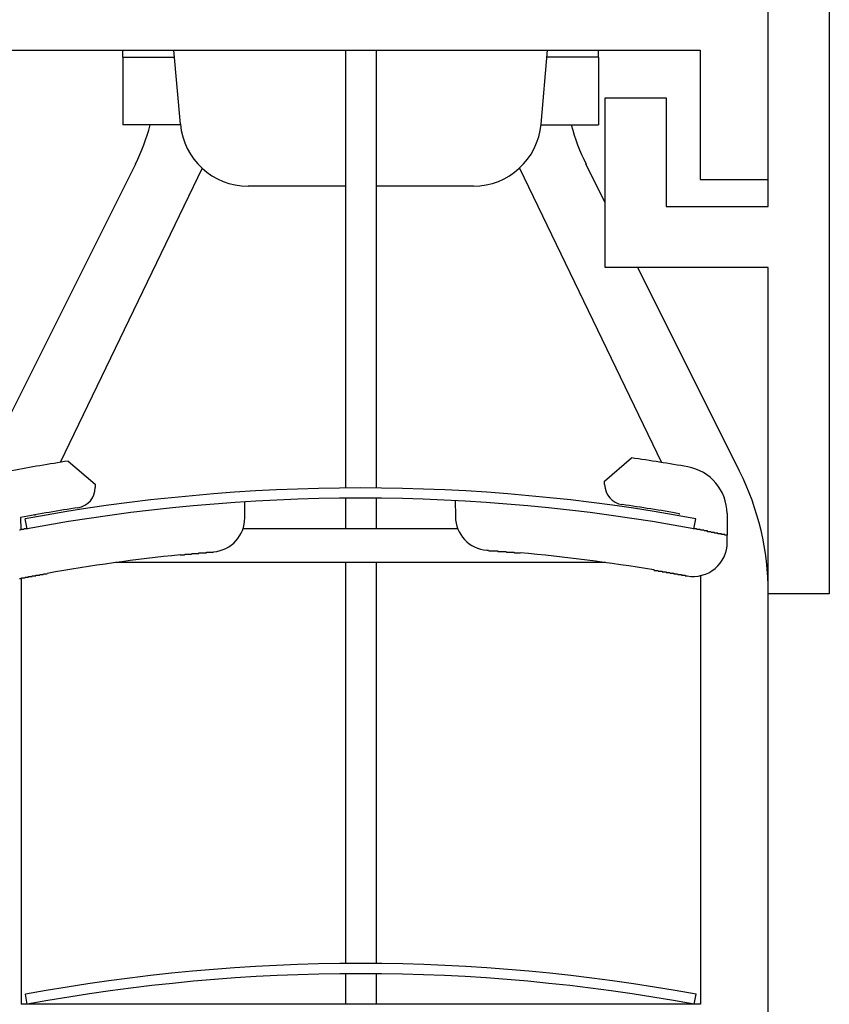
# Model space of a CAD drawing. Extents: x 0 to 990, y 0 to 1604.
# Drawn here: x 118 to 130, y 1043 to 1057 of the extents above; entities that cross this region are included whole.
import ezdxf

# ---------------------------------------------------------------- set-up
doc = ezdxf.new("R2010")
doc.units = 0
doc.layers.get('0').update_dxf_attribs({"linetype": 'CONTINUOUS'})
doc.layers.add('YKK_11', color=7, linetype='CONTINUOUS')
doc.layers.add('YKK_13', color=4, linetype='CONTINUOUS')

msp = doc.modelspace()

# ---------------------------------------------------------------- linework, layer by layer
for points in [[(118.477, 1049.502, 0), (118.472, 1049.502, 0), (118.468, 1049.502, 0), (118.464, 1049.502, 0), (118.46, 1049.502, 0), (118.456, 1049.502, 0), (118.451, 1049.502, 0), (118.447, 1049.502, 0), (118.443, 1049.502, 0), (118.439, 1049.502, 0), (118.435, 1049.502, 0), (118.43, 1049.502, 0), (118.426, 1049.502, 0), (118.422, 1049.492, 0), (118.418, 1049.492, 0), (118.414, 1049.492, 0), (118.41, 1049.492, 0), (118.405, 1049.492, 0), (118.401, 1049.492, 0), (118.397, 1049.492, 0), (118.393, 1049.492, 0), (118.389, 1049.492, 0), (118.385, 1049.492, 0), (118.38, 1049.492, 0), (118.376, 1049.492, 0), (118.372, 1049.482, 0), (118.368, 1049.482, 0), (118.364, 1049.482, 0), (118.36, 1049.482, 0), (118.356, 1049.482, 0)], [(128.774, 1049.412, 0), (128.774, 1049.412, 0), (128.774, 1049.412, 0), (128.774, 1049.412, 0), (128.774, 1049.412, 0), (128.774, 1049.412, 0), (128.774, 1049.412, 0), (128.774, 1049.412, 0), (128.774, 1049.412, 0), (128.774, 1049.412, 0), (128.774, 1049.412, 0), (128.773, 1049.412, 0), (128.773, 1049.412, 0), (128.773, 1049.412, 0), (128.773, 1049.412, 0), (128.773, 1049.412, 0), (128.772, 1049.412, 0), (128.772, 1049.412, 0), (128.772, 1049.412, 0), (128.771, 1049.412, 0), (128.771, 1049.412, 0), (128.771, 1049.412, 0), (128.77, 1049.412, 0), (128.77, 1049.412, 0), (128.77, 1049.412, 0), (128.769, 1049.412, 0), (128.769, 1049.412, 0), (128.768, 1049.412, 0), (128.768, 1049.412, 0), (128.767, 1049.412, 0), (128.767, 1049.412, 0), (128.766, 1049.412, 0), (128.766, 1049.412, 0), (128.765, 1049.412, 0), (128.765, 1049.412, 0), (128.764, 1049.412, 0), (128.764, 1049.412, 0), (128.763, 1049.412, 0), (128.762, 1049.412, 0), (128.762, 1049.412, 0), (128.761, 1049.412, 0), (128.76, 1049.412, 0), (128.76, 1049.412, 0), (128.759, 1049.412, 0), (128.758, 1049.412, 0), (128.757, 1049.412, 0), (128.757, 1049.412, 0), (128.756, 1049.412, 0), (128.755, 1049.412, 0), (128.754, 1049.412, 0), (128.753, 1049.412, 0), (128.753, 1049.412, 0), (128.752, 1049.412, 0), (128.751, 1049.412, 0), (128.75, 1049.412, 0), (128.749, 1049.412, 0), (128.748, 1049.412, 0), (128.747, 1049.412, 0), (128.746, 1049.412, 0), (128.745, 1049.412, 0), (128.744, 1049.412, 0), (128.743, 1049.412, 0), (128.742, 1049.412, 0), (128.741, 1049.412, 0), (128.74, 1049.412, 0), (128.739, 1049.412, 0), (128.738, 1049.422, 0), (128.737, 1049.422, 0), (128.736, 1049.422, 0), (128.735, 1049.422, 0), (128.733, 1049.422, 0), (128.732, 1049.422, 0), (128.731, 1049.422, 0), (128.73, 1049.422, 0), (128.729, 1049.422, 0), (128.727, 1049.422, 0), (128.726, 1049.422, 0), (128.725, 1049.422, 0), (128.723, 1049.422, 0), (128.722, 1049.422, 0), (128.721, 1049.422, 0), (128.719, 1049.422, 0), (128.718, 1049.422, 0), (128.717, 1049.422, 0), (128.715, 1049.422, 0), (128.714, 1049.422, 0), (128.712, 1049.422, 0), (128.711, 1049.422, 0), (128.709, 1049.422, 0), (128.708, 1049.422, 0), (128.706, 1049.422, 0), (128.705, 1049.422, 0), (128.703, 1049.422, 0), (128.702, 1049.422, 0), (128.7, 1049.422, 0), (128.699, 1049.422, 0), (128.697, 1049.422, 0), (128.695, 1049.422, 0), (128.694, 1049.422, 0), (128.692, 1049.422, 0), (128.69, 1049.422, 0), (128.689, 1049.432, 0), (128.687, 1049.432, 0), (128.685, 1049.432, 0), (128.684, 1049.432, 0), (128.682, 1049.432, 0), (128.68, 1049.432, 0), (128.678, 1049.432, 0), (128.676, 1049.432, 0), (128.675, 1049.432, 0), (128.673, 1049.432, 0), (128.671, 1049.432, 0), (128.669, 1049.432, 0), (128.667, 1049.432, 0), (128.665, 1049.432, 0), (128.663, 1049.432, 0), (128.661, 1049.432, 0), (128.66, 1049.432, 0), (128.658, 1049.432, 0), (128.656, 1049.432, 0), (128.654, 1049.432, 0), (128.652, 1049.432, 0), (128.65, 1049.432, 0), (128.648, 1049.432, 0), (128.645, 1049.432, 0), (128.643, 1049.432, 0), (128.641, 1049.432, 0), (128.639, 1049.432, 0), (128.637, 1049.442, 0), (128.635, 1049.442, 0), (128.633, 1049.442, 0), (128.631, 1049.442, 0), (128.629, 1049.442, 0), (128.626, 1049.442, 0), (128.624, 1049.442, 0), (128.622, 1049.442, 0), (128.62, 1049.442, 0), (128.618, 1049.442, 0), (128.615, 1049.442, 0), (128.613, 1049.442, 0), (128.611, 1049.442, 0), (128.609, 1049.442, 0), (128.606, 1049.442, 0), (128.604, 1049.442, 0), (128.602, 1049.442, 0), (128.599, 1049.442, 0), (128.597, 1049.442, 0), (128.595, 1049.442, 0), (128.592, 1049.442, 0), (128.59, 1049.442, 0), (128.588, 1049.452, 0), (128.585, 1049.452, 0), (128.583, 1049.452, 0), (128.58, 1049.452, 0), (128.578, 1049.452, 0), (128.576, 1049.452, 0), (128.573, 1049.452, 0), (128.571, 1049.452, 0), (128.568, 1049.452, 0), (128.566, 1049.452, 0), (128.563, 1049.452, 0), (128.561, 1049.452, 0), (128.558, 1049.452, 0), (128.556, 1049.452, 0), (128.553, 1049.452, 0), (128.551, 1049.452, 0), (128.548, 1049.452, 0), (128.546, 1049.452, 0), (128.543, 1049.452, 0), (128.54, 1049.452, 0), (128.538, 1049.452, 0), (128.535, 1049.462, 0), (128.533, 1049.462, 0), (128.53, 1049.462, 0), (128.527, 1049.462, 0), (128.525, 1049.462, 0), (128.522, 1049.462, 0), (128.519, 1049.462, 0), (128.517, 1049.462, 0), (128.514, 1049.462, 0), (128.511, 1049.462, 0), (128.509, 1049.462, 0), (128.506, 1049.462, 0), (128.503, 1049.462, 0), (128.501, 1049.462, 0), (128.498, 1049.462, 0), (128.495, 1049.462, 0), (128.492, 1049.462, 0), (128.49, 1049.462, 0), (128.487, 1049.462, 0), (128.484, 1049.472, 0), (128.481, 1049.472, 0), (128.479, 1049.472, 0), (128.476, 1049.472, 0), (128.473, 1049.472, 0), (128.47, 1049.472, 0), (128.467, 1049.472, 0), (128.464, 1049.472, 0), (128.462, 1049.472, 0), (128.459, 1049.472, 0), (128.456, 1049.472, 0), (128.453, 1049.472, 0), (128.45, 1049.472, 0), (128.447, 1049.472, 0), (128.444, 1049.472, 0), (128.441, 1049.472, 0), (128.438, 1049.472, 0), (128.435, 1049.472, 0), (128.432, 1049.482, 0), (128.429, 1049.482, 0), (128.426, 1049.482, 0), (128.423, 1049.482, 0), (128.42, 1049.482, 0), (128.417, 1049.482, 0), (128.414, 1049.482, 0), (128.411, 1049.482, 0), (128.407, 1049.482, 0), (128.404, 1049.482, 0), (128.401, 1049.482, 0), (128.398, 1049.482, 0), (128.395, 1049.482, 0), (128.392, 1049.482, 0), (128.388, 1049.482, 0), (128.385, 1049.482, 0), (128.382, 1049.482, 0), (128.379, 1049.492, 0), (128.376, 1049.492, 0), (128.372, 1049.492, 0), (128.369, 1049.492, 0), (128.366, 1049.492, 0), (128.362, 1049.492, 0), (128.359, 1049.492, 0), (128.356, 1049.492, 0), (128.352, 1049.492, 0), (128.349, 1049.492, 0), (128.346, 1049.492, 0), (128.342, 1049.492, 0), (128.339, 1049.492, 0), (128.336, 1049.492, 0), (128.332, 1049.492, 0), (128.329, 1049.492, 0), (128.325, 1049.502, 0), (128.322, 1049.502, 0), (128.319, 1049.502, 0), (128.315, 1049.502, 0), (128.312, 1049.502, 0), (128.308, 1049.502, 0), (128.305, 1049.502, 0), (128.301, 1049.502, 0), (128.298, 1049.502, 0), (128.294, 1049.502, 0), (128.291, 1049.502, 0), (128.287, 1049.502, 0), (128.284, 1049.502, 0), (128.28, 1049.502, 0), (128.276, 1049.502, 0)], [(120.723, 1049.122, 0), (120.725, 1049.122, 0), (120.727, 1049.122, 0), (120.729, 1049.122, 0), (120.731, 1049.122, 0), (120.733, 1049.122, 0), (120.735, 1049.122, 0), (120.737, 1049.122, 0), (120.739, 1049.122, 0), (120.741, 1049.122, 0), (120.743, 1049.122, 0), (120.745, 1049.122, 0), (120.747, 1049.122, 0), (120.749, 1049.122, 0), (120.751, 1049.122, 0), (120.753, 1049.122, 0), (120.755, 1049.122, 0), (120.758, 1049.122, 0), (120.76, 1049.122, 0), (120.762, 1049.122, 0), (120.764, 1049.122, 0), (120.766, 1049.122, 0), (120.768, 1049.122, 0), (120.77, 1049.122, 0), (120.772, 1049.122, 0), (120.774, 1049.122, 0), (120.776, 1049.122, 0), (120.778, 1049.122, 0), (120.78, 1049.122, 0), (120.782, 1049.122, 0), (120.784, 1049.122, 0), (120.786, 1049.122, 0), (120.788, 1049.132, 0), (120.789, 1049.132, 0), (120.791, 1049.132, 0), (120.793, 1049.132, 0), (120.795, 1049.132, 0), (120.797, 1049.132, 0), (120.799, 1049.132, 0), (120.801, 1049.132, 0), (120.803, 1049.132, 0), (120.805, 1049.132, 0), (120.807, 1049.132, 0), (120.809, 1049.132, 0), (120.811, 1049.132, 0), (120.813, 1049.132, 0), (120.815, 1049.132, 0), (120.817, 1049.132, 0), (120.819, 1049.132, 0), (120.821, 1049.132, 0), (120.823, 1049.132, 0), (120.825, 1049.132, 0), (120.827, 1049.132, 0), (120.829, 1049.132, 0), (120.831, 1049.132, 0), (120.833, 1049.132, 0), (120.835, 1049.132, 0), (120.837, 1049.132, 0), (120.839, 1049.132, 0), (120.841, 1049.132, 0), (120.843, 1049.132, 0), (120.845, 1049.132, 0), (120.847, 1049.132, 0), (120.849, 1049.132, 0), (120.851, 1049.132, 0), (120.853, 1049.132, 0), (120.855, 1049.132, 0), (120.856, 1049.132, 0), (120.858, 1049.132, 0), (120.86, 1049.132, 0), (120.862, 1049.132, 0), (120.864, 1049.132, 0), (120.866, 1049.132, 0), (120.868, 1049.132, 0), (120.87, 1049.132, 0), (120.872, 1049.132, 0), (120.874, 1049.132, 0), (120.876, 1049.132, 0), (120.878, 1049.132, 0), (120.879, 1049.132, 0), (120.881, 1049.132, 0), (120.883, 1049.132, 0), (120.885, 1049.132, 0), (120.887, 1049.132, 0), (120.889, 1049.132, 0), (120.891, 1049.142, 0), (120.893, 1049.142, 0), (120.895, 1049.142, 0), (120.896, 1049.142, 0), (120.898, 1049.142, 0), (120.9, 1049.142, 0), (120.902, 1049.142, 0), (120.904, 1049.142, 0), (120.906, 1049.142, 0), (120.908, 1049.142, 0), (120.91, 1049.142, 0), (120.911, 1049.142, 0), (120.913, 1049.142, 0), (120.915, 1049.142, 0), (120.917, 1049.142, 0), (120.919, 1049.142, 0), (120.921, 1049.142, 0), (120.922, 1049.142, 0), (120.924, 1049.142, 0), (120.926, 1049.142, 0), (120.928, 1049.142, 0), (120.93, 1049.142, 0), (120.932, 1049.142, 0), (120.933, 1049.142, 0), (120.935, 1049.142, 0), (120.937, 1049.142, 0), (120.939, 1049.142, 0), (120.941, 1049.142, 0), (120.942, 1049.142, 0), (120.944, 1049.142, 0), (120.946, 1049.142, 0), (120.948, 1049.142, 0), (120.95, 1049.142, 0), (120.951, 1049.142, 0), (120.953, 1049.142, 0), (120.955, 1049.142, 0), (120.957, 1049.142, 0), (120.959, 1049.142, 0), (120.96, 1049.142, 0), (120.962, 1049.142, 0), (120.964, 1049.142, 0), (120.966, 1049.142, 0), (120.967, 1049.142, 0), (120.969, 1049.142, 0), (120.971, 1049.142, 0), (120.973, 1049.142, 0), (120.974, 1049.142, 0), (120.976, 1049.142, 0), (120.978, 1049.142, 0), (120.979, 1049.142, 0), (120.981, 1049.142, 0), (120.983, 1049.142, 0), (120.985, 1049.142, 0), (120.986, 1049.142, 0), (120.988, 1049.142, 0), (120.99, 1049.142, 0), (120.991, 1049.142, 0), (120.993, 1049.142, 0), (120.995, 1049.142, 0), (120.996, 1049.142, 0), (120.998, 1049.152, 0), (121, 1049.152, 0), (121.001, 1049.152, 0), (121.003, 1049.152, 0), (121.005, 1049.152, 0), (121.006, 1049.152, 0), (121.008, 1049.152, 0), (121.01, 1049.152, 0), (121.011, 1049.152, 0), (121.013, 1049.152, 0), (121.014, 1049.152, 0), (121.016, 1049.152, 0), (121.018, 1049.152, 0), (121.019, 1049.152, 0), (121.021, 1049.152, 0), (121.023, 1049.152, 0), (121.024, 1049.152, 0), (121.026, 1049.152, 0), (121.027, 1049.152, 0), (121.029, 1049.152, 0), (121.03, 1049.152, 0), (121.032, 1049.152, 0), (121.034, 1049.152, 0), (121.035, 1049.152, 0), (121.037, 1049.152, 0), (121.038, 1049.152, 0), (121.04, 1049.152, 0), (121.041, 1049.152, 0), (121.043, 1049.152, 0), (121.044, 1049.152, 0), (121.046, 1049.152, 0), (121.047, 1049.152, 0), (121.049, 1049.152, 0), (121.05, 1049.152, 0), (121.052, 1049.152, 0), (121.053, 1049.152, 0), (121.055, 1049.152, 0), (121.056, 1049.152, 0), (121.058, 1049.152, 0), (121.059, 1049.152, 0), (121.061, 1049.152, 0), (121.062, 1049.152, 0), (121.064, 1049.152, 0), (121.065, 1049.152, 0), (121.067, 1049.152, 0), (121.068, 1049.152, 0), (121.069, 1049.152, 0), (121.071, 1049.152, 0), (121.072, 1049.152, 0), (121.074, 1049.152, 0), (121.075, 1049.152, 0), (121.076, 1049.152, 0), (121.078, 1049.152, 0), (121.079, 1049.152, 0), (121.081, 1049.152, 0), (121.082, 1049.152, 0), (121.083, 1049.152, 0), (121.085, 1049.152, 0), (121.086, 1049.152, 0), (121.087, 1049.152, 0), (121.089, 1049.152, 0), (121.09, 1049.152, 0), (121.092, 1049.152, 0), (121.093, 1049.152, 0), (121.094, 1049.152, 0), (121.095, 1049.152, 0), (121.097, 1049.152, 0), (121.098, 1049.152, 0), (121.099, 1049.152, 0), (121.101, 1049.152, 0), (121.102, 1049.152, 0), (121.103, 1049.152, 0), (121.105, 1049.152, 0), (121.106, 1049.152, 0), (121.107, 1049.152, 0), (121.108, 1049.152, 0), (121.11, 1049.152, 0), (121.111, 1049.162, 0), (121.112, 1049.162, 0), (121.113, 1049.162, 0), (121.114, 1049.162, 0), (121.116, 1049.162, 0), (121.117, 1049.162, 0), (121.118, 1049.162, 0), (121.119, 1049.162, 0), (121.12, 1049.162, 0), (121.122, 1049.162, 0), (121.123, 1049.162, 0), (121.124, 1049.162, 0), (121.125, 1049.162, 0), (121.126, 1049.162, 0), (121.127, 1049.162, 0), (121.129, 1049.162, 0), (121.13, 1049.162, 0), (121.131, 1049.162, 0), (121.132, 1049.162, 0), (121.133, 1049.162, 0), (121.134, 1049.162, 0), (121.135, 1049.162, 0), (121.136, 1049.162, 0), (121.137, 1049.162, 0), (121.139, 1049.162, 0), (121.14, 1049.162, 0), (121.141, 1049.162, 0), (121.142, 1049.162, 0), (121.143, 1049.162, 0), (121.144, 1049.162, 0), (121.145, 1049.162, 0), (121.146, 1049.162, 0), (121.147, 1049.162, 0), (121.148, 1049.162, 0), (121.149, 1049.162, 0), (121.15, 1049.162, 0), (121.151, 1049.162, 0), (121.152, 1049.162, 0), (121.153, 1049.162, 0), (121.154, 1049.162, 0), (121.155, 1049.162, 0), (121.156, 1049.162, 0), (121.157, 1049.162, 0), (121.158, 1049.162, 0), (121.159, 1049.162, 0), (121.159, 1049.162, 0), (121.16, 1049.162, 0), (121.161, 1049.162, 0), (121.162, 1049.162, 0), (121.163, 1049.162, 0), (121.164, 1049.162, 0), (121.165, 1049.162, 0), (121.166, 1049.162, 0), (121.167, 1049.162, 0), (121.167, 1049.162, 0), (121.168, 1049.162, 0), (121.169, 1049.162, 0), (121.17, 1049.162, 0), (121.171, 1049.162, 0), (121.172, 1049.162, 0), (121.172, 1049.162, 0), (121.173, 1049.162, 0), (121.174, 1049.162, 0), (121.175, 1049.162, 0), (121.176, 1049.162, 0), (121.176, 1049.162, 0), (121.177, 1049.162, 0), (121.178, 1049.162, 0), (121.179, 1049.162, 0), (121.179, 1049.162, 0), (121.18, 1049.162, 0), (121.181, 1049.162, 0), (121.182, 1049.162, 0), (121.182, 1049.162, 0), (121.183, 1049.162, 0), (121.184, 1049.162, 0), (121.184, 1049.162, 0), (121.185, 1049.162, 0), (121.186, 1049.162, 0), (121.186, 1049.162, 0), (121.187, 1049.162, 0), (121.188, 1049.162, 0), (121.188, 1049.162, 0), (121.189, 1049.162, 0), (121.19, 1049.162, 0), (121.19, 1049.162, 0), (121.191, 1049.162, 0), (121.191, 1049.162, 0), (121.192, 1049.162, 0), (121.193, 1049.162, 0), (121.193, 1049.162, 0), (121.194, 1049.162, 0), (121.194, 1049.162, 0), (121.195, 1049.162, 0), (121.196, 1049.162, 0), (121.196, 1049.162, 0), (121.197, 1049.162, 0), (121.197, 1049.162, 0), (121.198, 1049.162, 0), (121.198, 1049.162, 0), (121.199, 1049.162, 0), (121.199, 1049.162, 0), (121.2, 1049.162, 0), (121.2, 1049.162, 0), (121.201, 1049.162, 0), (121.201, 1049.162, 0), (121.201, 1049.162, 0), (121.202, 1049.162, 0), (121.202, 1049.162, 0), (121.203, 1049.162, 0), (121.203, 1049.162, 0), (121.204, 1049.162, 0), (121.204, 1049.162, 0), (121.204, 1049.162, 0), (121.205, 1049.162, 0), (121.205, 1049.162, 0), (121.206, 1049.162, 0), (121.206, 1049.162, 0), (121.206, 1049.162, 0), (121.207, 1049.162, 0), (121.207, 1049.162, 0), (121.207, 1049.162, 0), (121.208, 1049.162, 0), (121.208, 1049.162, 0), (121.208, 1049.162, 0), (121.209, 1049.162, 0), (121.209, 1049.162, 0), (121.209, 1049.162, 0), (121.209, 1049.162, 0), (121.21, 1049.162, 0), (121.21, 1049.162, 0), (121.21, 1049.162, 0), (121.21, 1049.162, 0), (121.211, 1049.162, 0), (121.211, 1049.162, 0), (121.211, 1049.162, 0), (121.211, 1049.162, 0), (121.212, 1049.162, 0), (121.212, 1049.162, 0), (121.212, 1049.162, 0), (121.212, 1049.162, 0), (121.212, 1049.162, 0), (121.212, 1049.162, 0), (121.213, 1049.162, 0), (121.213, 1049.162, 0), (121.213, 1049.162, 0), (121.213, 1049.162, 0), (121.213, 1049.162, 0), (121.213, 1049.162, 0), (121.213, 1049.162, 0), (121.213, 1049.162, 0), (121.214, 1049.162, 0), (121.214, 1049.162, 0), (121.214, 1049.162, 0), (121.214, 1049.162, 0), (121.214, 1049.162, 0), (121.214, 1049.162, 0), (121.214, 1049.162, 0), (121.214, 1049.162, 0), (121.214, 1049.162, 0), (121.214, 1049.162, 0), (121.214, 1049.162, 0)], [(125.237, 1049.192, 0), (125.237, 1049.192, 0), (125.237, 1049.192, 0), (125.237, 1049.192, 0), (125.237, 1049.192, 0), (125.237, 1049.192, 0), (125.238, 1049.192, 0), (125.238, 1049.192, 0), (125.238, 1049.192, 0), (125.238, 1049.192, 0), (125.238, 1049.192, 0), (125.238, 1049.192, 0), (125.238, 1049.192, 0), (125.238, 1049.192, 0), (125.238, 1049.192, 0), (125.238, 1049.192, 0), (125.238, 1049.192, 0), (125.239, 1049.192, 0), (125.239, 1049.192, 0), (125.239, 1049.192, 0), (125.239, 1049.192, 0), (125.239, 1049.192, 0), (125.239, 1049.192, 0), (125.24, 1049.192, 0), (125.24, 1049.192, 0), (125.24, 1049.192, 0), (125.24, 1049.192, 0), (125.24, 1049.192, 0), (125.241, 1049.192, 0), (125.241, 1049.192, 0), (125.241, 1049.192, 0), (125.241, 1049.192, 0), (125.242, 1049.192, 0), (125.242, 1049.192, 0), (125.242, 1049.192, 0), (125.242, 1049.192, 0), (125.243, 1049.192, 0), (125.243, 1049.192, 0), (125.243, 1049.192, 0), (125.244, 1049.192, 0), (125.244, 1049.192, 0), (125.244, 1049.192, 0), (125.245, 1049.192, 0), (125.245, 1049.192, 0), (125.245, 1049.192, 0), (125.246, 1049.192, 0), (125.246, 1049.192, 0), (125.247, 1049.192, 0), (125.247, 1049.192, 0), (125.247, 1049.192, 0), (125.248, 1049.192, 0), (125.248, 1049.192, 0), (125.249, 1049.192, 0), (125.249, 1049.192, 0), (125.249, 1049.192, 0), (125.25, 1049.192, 0), (125.25, 1049.192, 0), (125.251, 1049.192, 0), (125.251, 1049.192, 0), (125.252, 1049.192, 0), (125.252, 1049.192, 0), (125.253, 1049.192, 0), (125.253, 1049.192, 0), (125.254, 1049.192, 0), (125.254, 1049.192, 0), (125.255, 1049.192, 0), (125.255, 1049.192, 0), (125.256, 1049.192, 0), (125.256, 1049.192, 0), (125.257, 1049.192, 0), (125.258, 1049.192, 0), (125.258, 1049.192, 0), (125.259, 1049.192, 0), (125.259, 1049.192, 0), (125.26, 1049.192, 0), (125.261, 1049.192, 0), (125.261, 1049.192, 0), (125.262, 1049.192, 0), (125.262, 1049.192, 0), (125.263, 1049.192, 0), (125.264, 1049.182, 0), (125.264, 1049.182, 0), (125.265, 1049.182, 0), (125.266, 1049.182, 0), (125.266, 1049.182, 0), (125.267, 1049.182, 0), (125.268, 1049.182, 0), (125.268, 1049.182, 0), (125.269, 1049.182, 0), (125.27, 1049.182, 0), (125.271, 1049.182, 0), (125.271, 1049.182, 0), (125.272, 1049.182, 0), (125.273, 1049.182, 0), (125.274, 1049.182, 0), (125.274, 1049.182, 0), (125.275, 1049.182, 0), (125.276, 1049.182, 0), (125.277, 1049.182, 0), (125.277, 1049.182, 0), (125.278, 1049.182, 0), (125.279, 1049.182, 0), (125.28, 1049.182, 0), (125.281, 1049.182, 0), (125.282, 1049.182, 0), (125.282, 1049.182, 0), (125.283, 1049.182, 0), (125.284, 1049.182, 0), (125.285, 1049.182, 0), (125.286, 1049.182, 0), (125.287, 1049.182, 0), (125.288, 1049.182, 0), (125.288, 1049.182, 0), (125.289, 1049.182, 0), (125.29, 1049.182, 0), (125.291, 1049.182, 0), (125.292, 1049.182, 0), (125.293, 1049.182, 0), (125.294, 1049.182, 0), (125.295, 1049.182, 0), (125.296, 1049.182, 0), (125.297, 1049.182, 0), (125.298, 1049.182, 0), (125.299, 1049.182, 0), (125.3, 1049.182, 0), (125.301, 1049.182, 0), (125.302, 1049.182, 0), (125.303, 1049.182, 0), (125.304, 1049.182, 0), (125.305, 1049.182, 0), (125.306, 1049.182, 0), (125.307, 1049.182, 0), (125.308, 1049.182, 0), (125.309, 1049.182, 0), (125.31, 1049.182, 0), (125.311, 1049.182, 0), (125.312, 1049.182, 0), (125.313, 1049.182, 0), (125.314, 1049.182, 0), (125.315, 1049.182, 0), (125.316, 1049.182, 0), (125.318, 1049.182, 0), (125.319, 1049.182, 0), (125.32, 1049.182, 0), (125.321, 1049.182, 0), (125.322, 1049.182, 0), (125.323, 1049.182, 0), (125.324, 1049.182, 0), (125.325, 1049.182, 0), (125.327, 1049.182, 0), (125.328, 1049.182, 0), (125.329, 1049.182, 0), (125.33, 1049.182, 0), (125.331, 1049.182, 0), (125.333, 1049.182, 0), (125.334, 1049.182, 0), (125.335, 1049.182, 0), (125.336, 1049.182, 0), (125.337, 1049.182, 0), (125.339, 1049.182, 0), (125.34, 1049.182, 0), (125.341, 1049.182, 0), (125.342, 1049.182, 0), (125.344, 1049.182, 0), (125.345, 1049.182, 0), (125.346, 1049.182, 0), (125.347, 1049.182, 0), (125.349, 1049.182, 0), (125.35, 1049.182, 0), (125.351, 1049.182, 0), (125.352, 1049.182, 0), (125.354, 1049.182, 0), (125.355, 1049.182, 0), (125.356, 1049.182, 0), (125.358, 1049.182, 0), (125.359, 1049.182, 0), (125.36, 1049.182, 0), (125.362, 1049.182, 0), (125.363, 1049.182, 0), (125.364, 1049.182, 0), (125.366, 1049.182, 0), (125.367, 1049.182, 0), (125.368, 1049.182, 0), (125.37, 1049.182, 0), (125.371, 1049.182, 0), (125.373, 1049.182, 0), (125.374, 1049.182, 0), (125.375, 1049.182, 0), (125.377, 1049.182, 0), (125.378, 1049.182, 0), (125.38, 1049.182, 0), (125.381, 1049.182, 0), (125.382, 1049.182, 0), (125.384, 1049.182, 0), (125.385, 1049.182, 0), (125.387, 1049.182, 0), (125.388, 1049.182, 0), (125.39, 1049.182, 0), (125.391, 1049.182, 0), (125.393, 1049.182, 0), (125.394, 1049.182, 0), (125.396, 1049.182, 0), (125.397, 1049.182, 0), (125.399, 1049.172, 0), (125.4, 1049.172, 0), (125.402, 1049.172, 0), (125.403, 1049.172, 0), (125.405, 1049.172, 0), (125.406, 1049.172, 0), (125.408, 1049.172, 0), (125.409, 1049.172, 0), (125.411, 1049.172, 0), (125.412, 1049.172, 0), (125.414, 1049.172, 0), (125.415, 1049.172, 0), (125.417, 1049.172, 0), (125.418, 1049.172, 0), (125.42, 1049.172, 0), (125.422, 1049.172, 0), (125.423, 1049.172, 0), (125.425, 1049.172, 0), (125.426, 1049.172, 0), (125.428, 1049.172, 0), (125.43, 1049.172, 0), (125.431, 1049.172, 0), (125.433, 1049.172, 0), (125.434, 1049.172, 0), (125.436, 1049.172, 0), (125.438, 1049.172, 0), (125.439, 1049.172, 0), (125.441, 1049.172, 0), (125.442, 1049.172, 0), (125.444, 1049.172, 0), (125.446, 1049.172, 0), (125.447, 1049.172, 0), (125.449, 1049.172, 0), (125.451, 1049.172, 0), (125.452, 1049.172, 0), (125.454, 1049.172, 0), (125.456, 1049.172, 0), (125.457, 1049.172, 0), (125.459, 1049.172, 0), (125.461, 1049.172, 0), (125.463, 1049.172, 0), (125.464, 1049.172, 0), (125.466, 1049.172, 0), (125.468, 1049.172, 0), (125.469, 1049.172, 0), (125.471, 1049.172, 0), (125.473, 1049.172, 0), (125.474, 1049.172, 0), (125.476, 1049.172, 0), (125.478, 1049.172, 0), (125.48, 1049.172, 0), (125.481, 1049.172, 0), (125.483, 1049.172, 0), (125.485, 1049.172, 0), (125.487, 1049.172, 0), (125.488, 1049.172, 0), (125.49, 1049.172, 0), (125.492, 1049.172, 0), (125.494, 1049.172, 0), (125.495, 1049.172, 0), (125.497, 1049.172, 0), (125.499, 1049.172, 0), (125.501, 1049.172, 0), (125.503, 1049.172, 0), (125.504, 1049.172, 0), (125.506, 1049.172, 0), (125.508, 1049.172, 0), (125.51, 1049.172, 0), (125.512, 1049.172, 0), (125.513, 1049.172, 0), (125.515, 1049.172, 0), (125.517, 1049.172, 0), (125.519, 1049.172, 0), (125.521, 1049.172, 0), (125.522, 1049.172, 0), (125.524, 1049.162, 0), (125.526, 1049.162, 0), (125.528, 1049.162, 0), (125.53, 1049.162, 0), (125.532, 1049.162, 0), (125.533, 1049.162, 0), (125.535, 1049.162, 0), (125.537, 1049.162, 0), (125.539, 1049.162, 0), (125.541, 1049.162, 0), (125.543, 1049.162, 0), (125.545, 1049.162, 0), (125.546, 1049.162, 0), (125.548, 1049.162, 0), (125.55, 1049.162, 0), (125.552, 1049.162, 0), (125.554, 1049.162, 0), (125.556, 1049.162, 0), (125.558, 1049.162, 0), (125.56, 1049.162, 0), (125.561, 1049.162, 0), (125.563, 1049.162, 0), (125.565, 1049.162, 0), (125.567, 1049.162, 0), (125.569, 1049.162, 0), (125.571, 1049.162, 0), (125.573, 1049.162, 0), (125.575, 1049.162, 0), (125.577, 1049.162, 0), (125.578, 1049.162, 0), (125.58, 1049.162, 0), (125.582, 1049.162, 0), (125.584, 1049.162, 0), (125.586, 1049.162, 0), (125.588, 1049.162, 0), (125.59, 1049.162, 0), (125.592, 1049.162, 0), (125.594, 1049.162, 0), (125.596, 1049.162, 0), (125.598, 1049.162, 0), (125.6, 1049.162, 0), (125.602, 1049.162, 0), (125.603, 1049.162, 0), (125.605, 1049.162, 0), (125.607, 1049.162, 0), (125.609, 1049.162, 0), (125.611, 1049.162, 0), (125.613, 1049.162, 0), (125.615, 1049.162, 0), (125.617, 1049.162, 0), (125.619, 1049.162, 0), (125.621, 1049.162, 0), (125.623, 1049.162, 0), (125.625, 1049.162, 0), (125.627, 1049.162, 0), (125.629, 1049.162, 0), (125.631, 1049.162, 0), (125.633, 1049.162, 0), (125.635, 1049.162, 0), (125.637, 1049.162, 0), (125.639, 1049.162, 0), (125.641, 1049.162, 0), (125.643, 1049.152, 0), (125.645, 1049.152, 0), (125.647, 1049.152, 0), (125.649, 1049.152, 0), (125.651, 1049.152, 0), (125.652, 1049.152, 0), (125.654, 1049.152, 0), (125.656, 1049.152, 0), (125.658, 1049.152, 0), (125.66, 1049.152, 0), (125.662, 1049.152, 0), (125.664, 1049.152, 0), (125.666, 1049.152, 0), (125.668, 1049.152, 0), (125.67, 1049.152, 0), (125.672, 1049.152, 0), (125.674, 1049.152, 0), (125.676, 1049.152, 0), (125.678, 1049.152, 0), (125.68, 1049.152, 0), (125.682, 1049.152, 0), (125.684, 1049.152, 0), (125.686, 1049.152, 0), (125.688, 1049.152, 0), (125.69, 1049.152, 0), (125.692, 1049.152, 0), (125.694, 1049.152, 0), (125.696, 1049.152, 0), (125.698, 1049.152, 0), (125.7, 1049.152, 0), (125.702, 1049.152, 0), (125.704, 1049.152, 0), (125.706, 1049.152, 0), (125.708, 1049.152, 0), (125.71, 1049.152, 0), (125.712, 1049.152, 0), (125.714, 1049.152, 0), (125.716, 1049.152, 0), (125.718, 1049.152, 0), (125.72, 1049.152, 0), (125.722, 1049.152, 0), (125.724, 1049.152, 0), (125.726, 1049.152, 0), (125.728, 1049.152, 0)], [(127.692, 1048.902, 0), (127.695, 1048.902, 0), (127.697, 1048.902, 0), (127.7, 1048.902, 0), (127.702, 1048.892, 0), (127.704, 1048.892, 0), (127.707, 1048.892, 0), (127.709, 1048.892, 0), (127.712, 1048.892, 0), (127.714, 1048.892, 0), (127.716, 1048.892, 0), (127.719, 1048.892, 0), (127.721, 1048.892, 0), (127.724, 1048.892, 0), (127.726, 1048.892, 0), (127.728, 1048.892, 0), (127.731, 1048.892, 0), (127.733, 1048.892, 0), (127.735, 1048.892, 0), (127.738, 1048.892, 0), (127.74, 1048.892, 0), (127.743, 1048.892, 0), (127.745, 1048.892, 0), (127.747, 1048.892, 0), (127.75, 1048.892, 0), (127.752, 1048.892, 0), (127.755, 1048.892, 0), (127.757, 1048.892, 0), (127.759, 1048.892, 0), (127.762, 1048.882, 0), (127.764, 1048.882, 0), (127.767, 1048.882, 0), (127.769, 1048.882, 0), (127.771, 1048.882, 0), (127.774, 1048.882, 0), (127.776, 1048.882, 0), (127.778, 1048.882, 0), (127.781, 1048.882, 0), (127.783, 1048.882, 0), (127.786, 1048.882, 0), (127.788, 1048.882, 0), (127.79, 1048.882, 0), (127.793, 1048.882, 0), (127.795, 1048.882, 0), (127.797, 1048.882, 0), (127.8, 1048.882, 0), (127.802, 1048.882, 0), (127.804, 1048.882, 0), (127.807, 1048.882, 0), (127.809, 1048.882, 0), (127.811, 1048.882, 0), (127.814, 1048.882, 0), (127.816, 1048.882, 0), (127.818, 1048.872, 0), (127.821, 1048.872, 0), (127.823, 1048.872, 0), (127.825, 1048.872, 0), (127.828, 1048.872, 0), (127.83, 1048.872, 0), (127.832, 1048.872, 0), (127.835, 1048.872, 0), (127.837, 1048.872, 0), (127.839, 1048.872, 0), (127.841, 1048.872, 0), (127.844, 1048.872, 0), (127.846, 1048.872, 0), (127.848, 1048.872, 0), (127.851, 1048.872, 0), (127.853, 1048.872, 0), (127.855, 1048.872, 0), (127.857, 1048.872, 0), (127.86, 1048.872, 0), (127.862, 1048.872, 0), (127.864, 1048.872, 0), (127.866, 1048.872, 0), (127.869, 1048.872, 0), (127.871, 1048.872, 0), (127.873, 1048.872, 0), (127.875, 1048.872, 0), (127.878, 1048.862, 0), (127.88, 1048.862, 0), (127.882, 1048.862, 0), (127.884, 1048.862, 0), (127.886, 1048.862, 0), (127.889, 1048.862, 0), (127.891, 1048.862, 0), (127.893, 1048.862, 0), (127.895, 1048.862, 0), (127.897, 1048.862, 0), (127.9, 1048.862, 0), (127.902, 1048.862, 0), (127.904, 1048.862, 0), (127.906, 1048.862, 0), (127.908, 1048.862, 0), (127.91, 1048.862, 0), (127.913, 1048.862, 0), (127.915, 1048.862, 0), (127.917, 1048.862, 0), (127.919, 1048.862, 0), (127.921, 1048.862, 0), (127.923, 1048.862, 0), (127.925, 1048.862, 0), (127.927, 1048.862, 0), (127.93, 1048.862, 0), (127.932, 1048.862, 0), (127.934, 1048.852, 0), (127.936, 1048.852, 0), (127.938, 1048.852, 0), (127.94, 1048.852, 0), (127.942, 1048.852, 0), (127.944, 1048.852, 0), (127.946, 1048.852, 0), (127.948, 1048.852, 0), (127.95, 1048.852, 0), (127.952, 1048.852, 0), (127.954, 1048.852, 0), (127.957, 1048.852, 0), (127.959, 1048.852, 0), (127.961, 1048.852, 0), (127.963, 1048.852, 0), (127.965, 1048.852, 0), (127.967, 1048.852, 0), (127.969, 1048.852, 0), (127.971, 1048.852, 0), (127.973, 1048.852, 0), (127.975, 1048.852, 0), (127.977, 1048.852, 0), (127.978, 1048.852, 0), (127.98, 1048.852, 0), (127.982, 1048.852, 0), (127.984, 1048.852, 0), (127.986, 1048.852, 0), (127.988, 1048.852, 0), (127.99, 1048.842, 0), (127.992, 1048.842, 0), (127.994, 1048.842, 0), (127.996, 1048.842, 0), (127.998, 1048.842, 0), (128, 1048.842, 0), (128.001, 1048.842, 0), (128.003, 1048.842, 0), (128.005, 1048.842, 0), (128.007, 1048.842, 0), (128.009, 1048.842, 0), (128.011, 1048.842, 0), (128.013, 1048.842, 0), (128.014, 1048.842, 0), (128.016, 1048.842, 0), (128.018, 1048.842, 0), (128.02, 1048.842, 0), (128.022, 1048.842, 0), (128.023, 1048.842, 0), (128.025, 1048.842, 0), (128.027, 1048.842, 0), (128.029, 1048.842, 0), (128.03, 1048.842, 0), (128.032, 1048.842, 0), (128.034, 1048.842, 0), (128.036, 1048.842, 0), (128.037, 1048.842, 0), (128.039, 1048.842, 0), (128.041, 1048.842, 0), (128.043, 1048.842, 0), (128.044, 1048.842, 0), (128.046, 1048.832, 0), (128.048, 1048.832, 0), (128.049, 1048.832, 0), (128.051, 1048.832, 0), (128.053, 1048.832, 0), (128.054, 1048.832, 0), (128.056, 1048.832, 0), (128.057, 1048.832, 0), (128.059, 1048.832, 0), (128.061, 1048.832, 0), (128.062, 1048.832, 0), (128.064, 1048.832, 0), (128.065, 1048.832, 0), (128.067, 1048.832, 0), (128.069, 1048.832, 0), (128.07, 1048.832, 0), (128.072, 1048.832, 0), (128.073, 1048.832, 0), (128.075, 1048.832, 0), (128.076, 1048.832, 0), (128.078, 1048.832, 0), (128.079, 1048.832, 0), (128.081, 1048.832, 0), (128.082, 1048.832, 0), (128.084, 1048.832, 0), (128.085, 1048.832, 0), (128.087, 1048.832, 0), (128.088, 1048.832, 0), (128.09, 1048.832, 0), (128.091, 1048.832, 0), (128.092, 1048.832, 0), (128.094, 1048.832, 0), (128.095, 1048.832, 0), (128.097, 1048.832, 0), (128.098, 1048.832, 0), (128.099, 1048.832, 0), (128.101, 1048.832, 0), (128.102, 1048.822, 0), (128.103, 1048.822, 0), (128.105, 1048.822, 0), (128.106, 1048.822, 0), (128.107, 1048.822, 0), (128.109, 1048.822, 0), (128.11, 1048.822, 0), (128.111, 1048.822, 0), (128.112, 1048.822, 0), (128.114, 1048.822, 0), (128.115, 1048.822, 0), (128.116, 1048.822, 0), (128.117, 1048.822, 0), (128.119, 1048.822, 0), (128.12, 1048.822, 0), (128.121, 1048.822, 0), (128.122, 1048.822, 0), (128.123, 1048.822, 0), (128.124, 1048.822, 0), (128.126, 1048.822, 0), (128.127, 1048.822, 0), (128.128, 1048.822, 0), (128.129, 1048.822, 0), (128.13, 1048.822, 0), (128.131, 1048.822, 0), (128.132, 1048.822, 0), (128.133, 1048.822, 0), (128.134, 1048.822, 0), (128.135, 1048.822, 0), (128.136, 1048.822, 0), (128.137, 1048.822, 0), (128.138, 1048.822, 0), (128.139, 1048.822, 0), (128.14, 1048.822, 0), (128.141, 1048.822, 0), (128.142, 1048.822, 0), (128.143, 1048.822, 0), (128.144, 1048.822, 0), (128.145, 1048.822, 0), (128.146, 1048.822, 0), (128.147, 1048.822, 0), (128.148, 1048.822, 0), (128.149, 1048.822, 0), (128.15, 1048.822, 0), (128.151, 1048.822, 0), (128.152, 1048.822, 0), (128.152, 1048.822, 0), (128.153, 1048.822, 0), (128.154, 1048.822, 0), (128.155, 1048.822, 0), (128.156, 1048.812, 0), (128.157, 1048.812, 0), (128.157, 1048.812, 0), (128.158, 1048.812, 0), (128.159, 1048.812, 0), (128.16, 1048.812, 0), (128.16, 1048.812, 0), (128.161, 1048.812, 0), (128.162, 1048.812, 0), (128.163, 1048.812, 0), (128.163, 1048.812, 0), (128.164, 1048.812, 0), (128.165, 1048.812, 0), (128.165, 1048.812, 0), (128.166, 1048.812, 0), (128.167, 1048.812, 0), (128.167, 1048.812, 0), (128.168, 1048.812, 0), (128.168, 1048.812, 0), (128.169, 1048.812, 0), (128.17, 1048.812, 0), (128.17, 1048.812, 0), (128.171, 1048.812, 0), (128.171, 1048.812, 0), (128.172, 1048.812, 0), (128.172, 1048.812, 0), (128.173, 1048.812, 0), (128.173, 1048.812, 0), (128.174, 1048.812, 0), (128.174, 1048.812, 0), (128.175, 1048.812, 0), (128.175, 1048.812, 0), (128.176, 1048.812, 0), (128.176, 1048.812, 0), (128.177, 1048.812, 0), (128.177, 1048.812, 0), (128.177, 1048.812, 0), (128.178, 1048.812, 0), (128.178, 1048.812, 0), (128.178, 1048.812, 0), (128.179, 1048.812, 0), (128.179, 1048.812, 0), (128.179, 1048.812, 0), (128.18, 1048.812, 0), (128.18, 1048.812, 0), (128.18, 1048.812, 0), (128.181, 1048.812, 0), (128.181, 1048.812, 0), (128.181, 1048.812, 0), (128.181, 1048.812, 0), (128.182, 1048.812, 0), (128.182, 1048.812, 0), (128.182, 1048.812, 0), (128.182, 1048.812, 0), (128.182, 1048.812, 0), (128.183, 1048.812, 0), (128.183, 1048.812, 0), (128.183, 1048.812, 0), (128.183, 1048.812, 0), (128.183, 1048.812, 0), (128.183, 1048.812, 0), (128.183, 1048.812, 0), (128.183, 1048.812, 0), (128.183, 1048.812, 0), (128.184, 1048.812, 0), (128.184, 1048.812, 0), (128.184, 1048.812, 0), (128.184, 1048.812, 0), (128.184, 1048.812, 0)], [(118.358, 1048.772, 0), (118.359, 1048.772, 0), (118.36, 1048.772, 0), (118.361, 1048.772, 0), (118.362, 1048.772, 0), (118.363, 1048.772, 0), (118.364, 1048.772, 0), (118.366, 1048.772, 0), (118.367, 1048.772, 0), (118.368, 1048.772, 0), (118.369, 1048.772, 0), (118.37, 1048.772, 0), (118.372, 1048.772, 0), (118.373, 1048.772, 0), (118.374, 1048.772, 0), (118.375, 1048.772, 0), (118.377, 1048.772, 0), (118.378, 1048.772, 0), (118.379, 1048.772, 0), (118.38, 1048.772, 0), (118.382, 1048.772, 0), (118.383, 1048.772, 0), (118.384, 1048.772, 0), (118.385, 1048.772, 0), (118.387, 1048.782, 0), (118.388, 1048.782, 0), (118.389, 1048.782, 0), (118.391, 1048.782, 0), (118.392, 1048.782, 0), (118.393, 1048.782, 0), (118.395, 1048.782, 0), (118.396, 1048.782, 0), (118.397, 1048.782, 0), (118.399, 1048.782, 0), (118.4, 1048.782, 0), (118.401, 1048.782, 0), (118.403, 1048.782, 0), (118.404, 1048.782, 0), (118.405, 1048.782, 0), (118.407, 1048.782, 0), (118.408, 1048.782, 0), (118.41, 1048.782, 0), (118.411, 1048.782, 0), (118.412, 1048.782, 0), (118.414, 1048.782, 0), (118.415, 1048.782, 0), (118.417, 1048.782, 0), (118.418, 1048.782, 0), (118.419, 1048.782, 0), (118.421, 1048.782, 0), (118.422, 1048.782, 0), (118.424, 1048.782, 0), (118.425, 1048.782, 0), (118.427, 1048.782, 0), (118.428, 1048.782, 0), (118.43, 1048.782, 0), (118.431, 1048.782, 0), (118.433, 1048.782, 0), (118.434, 1048.782, 0), (118.436, 1048.782, 0), (118.437, 1048.782, 0), (118.439, 1048.792, 0), (118.44, 1048.792, 0), (118.442, 1048.792, 0), (118.443, 1048.792, 0), (118.445, 1048.792, 0), (118.446, 1048.792, 0), (118.448, 1048.792, 0), (118.449, 1048.792, 0), (118.451, 1048.792, 0), (118.452, 1048.792, 0), (118.454, 1048.792, 0), (118.456, 1048.792, 0), (118.457, 1048.792, 0), (118.459, 1048.792, 0), (118.46, 1048.792, 0), (118.462, 1048.792, 0), (118.463, 1048.792, 0), (118.465, 1048.792, 0), (118.467, 1048.792, 0), (118.468, 1048.792, 0), (118.47, 1048.792, 0), (118.472, 1048.792, 0), (118.473, 1048.792, 0), (118.475, 1048.792, 0), (118.476, 1048.792, 0), (118.478, 1048.792, 0), (118.48, 1048.792, 0), (118.481, 1048.792, 0), (118.483, 1048.792, 0), (118.485, 1048.792, 0), (118.486, 1048.792, 0), (118.488, 1048.792, 0), (118.49, 1048.792, 0), (118.491, 1048.802, 0), (118.493, 1048.802, 0), (118.495, 1048.802, 0), (118.496, 1048.802, 0), (118.498, 1048.802, 0), (118.5, 1048.802, 0), (118.501, 1048.802, 0), (118.503, 1048.802, 0), (118.505, 1048.802, 0), (118.506, 1048.802, 0), (118.508, 1048.802, 0), (118.51, 1048.802, 0), (118.512, 1048.802, 0), (118.513, 1048.802, 0), (118.515, 1048.802, 0), (118.517, 1048.802, 0), (118.519, 1048.802, 0), (118.52, 1048.802, 0), (118.522, 1048.802, 0), (118.524, 1048.802, 0), (118.526, 1048.802, 0), (118.527, 1048.802, 0), (118.529, 1048.802, 0), (118.531, 1048.802, 0), (118.533, 1048.802, 0), (118.534, 1048.802, 0), (118.536, 1048.802, 0), (118.538, 1048.802, 0), (118.54, 1048.802, 0), (118.541, 1048.802, 0), (118.543, 1048.802, 0), (118.545, 1048.812, 0), (118.547, 1048.812, 0), (118.549, 1048.812, 0), (118.55, 1048.812, 0), (118.552, 1048.812, 0), (118.554, 1048.812, 0), (118.556, 1048.812, 0), (118.558, 1048.812, 0), (118.559, 1048.812, 0), (118.561, 1048.812, 0), (118.563, 1048.812, 0), (118.565, 1048.812, 0), (118.567, 1048.812, 0), (118.569, 1048.812, 0), (118.57, 1048.812, 0), (118.572, 1048.812, 0), (118.574, 1048.812, 0), (118.576, 1048.812, 0), (118.578, 1048.812, 0), (118.58, 1048.812, 0), (118.582, 1048.812, 0), (118.583, 1048.812, 0), (118.585, 1048.812, 0), (118.587, 1048.812, 0), (118.589, 1048.812, 0), (118.591, 1048.812, 0), (118.593, 1048.812, 0), (118.595, 1048.812, 0), (118.596, 1048.812, 0), (118.598, 1048.822, 0), (118.6, 1048.822, 0), (118.602, 1048.822, 0), (118.604, 1048.822, 0), (118.606, 1048.822, 0), (118.608, 1048.822, 0), (118.61, 1048.822, 0), (118.612, 1048.822, 0), (118.613, 1048.822, 0), (118.615, 1048.822, 0), (118.617, 1048.822, 0), (118.619, 1048.822, 0), (118.621, 1048.822, 0), (118.623, 1048.822, 0), (118.625, 1048.822, 0), (118.627, 1048.822, 0), (118.629, 1048.822, 0), (118.631, 1048.822, 0), (118.633, 1048.822, 0), (118.634, 1048.822, 0), (118.636, 1048.822, 0), (118.638, 1048.822, 0), (118.64, 1048.822, 0), (118.642, 1048.822, 0), (118.644, 1048.822, 0), (118.646, 1048.822, 0), (118.648, 1048.822, 0), (118.65, 1048.822, 0), (118.652, 1048.822, 0), (118.654, 1048.832, 0), (118.656, 1048.832, 0), (118.658, 1048.832, 0), (118.66, 1048.832, 0), (118.662, 1048.832, 0), (118.664, 1048.832, 0), (118.665, 1048.832, 0), (118.667, 1048.832, 0), (118.669, 1048.832, 0), (118.671, 1048.832, 0), (118.673, 1048.832, 0), (118.675, 1048.832, 0), (118.677, 1048.832, 0), (118.679, 1048.832, 0), (118.681, 1048.832, 0), (118.683, 1048.832, 0), (118.685, 1048.832, 0), (118.687, 1048.832, 0), (118.689, 1048.832, 0), (118.691, 1048.832, 0), (118.693, 1048.832, 0), (118.695, 1048.832, 0), (118.697, 1048.832, 0), (118.699, 1048.832, 0), (118.701, 1048.832, 0), (118.703, 1048.832, 0), (118.705, 1048.832, 0), (118.707, 1048.832, 0), (118.709, 1048.842, 0), (118.711, 1048.842, 0), (118.713, 1048.842, 0), (118.715, 1048.842, 0), (118.717, 1048.842, 0), (118.719, 1048.842, 0), (118.721, 1048.842, 0), (118.723, 1048.842, 0), (118.725, 1048.842, 0), (118.727, 1048.842, 0), (118.729, 1048.842, 0), (118.731, 1048.842, 0), (118.733, 1048.842, 0), (118.735, 1048.842, 0), (118.737, 1048.842, 0), (118.738, 1048.842, 0), (118.74, 1048.842, 0), (118.742, 1048.842, 0), (118.744, 1048.842, 0), (118.746, 1048.842, 0), (118.748, 1048.842, 0), (118.75, 1048.842, 0), (118.752, 1048.842, 0), (118.754, 1048.842, 0), (118.756, 1048.842, 0), (118.758, 1048.842, 0), (118.76, 1048.842, 0), (118.762, 1048.842, 0)]]:
    msp.add_polyline3d(points)
at = {"layer": 'YKK_11', "color": 0, "linetype": 'ByBlock', "lineweight": -2}
for p, q in [((130.278, 1102.748), (130.278, 1048.548)), ((129.378, 1054.248), (129.378, 1074.448)), ((129.378, 1054.648), (129.378, 1057.448)), ((117.878, 1056.548), (128.378, 1056.548)), ((128.378, 1056.548), (128.378, 1054.648)), ((126.978, 1053.348), (126.978, 1055.848)), ((126.978, 1055.848), (127.878, 1055.848)), ((127.878, 1055.848), (127.878, 1054.248)), ((128.378, 1054.648), (129.378, 1054.648)), ((127.878, 1054.248), (129.378, 1054.248)), ((129.378, 1053.348), (126.978, 1053.348)), ((129.378, 1048.548), (129.378, 1053.348)), ((130.278, 1048.548), (129.378, 1048.548))]:
    msp.add_line(p, q, dxfattribs=at)
at = {"layer": 'YKK_13'}
for p, q in [((119.88, 1056.448), (119.88, 1056.548)), ((120.725, 1055.461), (120.63, 1056.548)), ((123.155, 1056.548), (123.155, 1050.104)), ((123.605, 1056.548), (123.605, 1050.104)), ((126.035, 1055.461), (126.13, 1056.548)), ((126.88, 1056.448), (126.88, 1056.548)), ((119.88, 1056.448), (119.88, 1055.948)), ((119.88, 1056.448), (120.638, 1056.448)), ((126.88, 1056.448), (126.121, 1056.448)), ((126.88, 1056.448), (126.88, 1055.948)), ((119.88, 1055.948), (119.88, 1055.448)), ((126.88, 1055.948), (126.88, 1055.448)), ((120.726, 1055.448), (119.88, 1055.448)), ((126.033, 1055.448), (126.88, 1055.448)), ((120.063, 1054.873), (117.802, 1050.351)), ((121.044, 1054.812), (118.953, 1050.482)), ((125.715, 1054.812), (127.807, 1050.481)), ((126.978, 1054.309), (126.696, 1054.873)), ((123.155, 1054.548), (121.721, 1054.548)), ((125.038, 1054.548), (123.605, 1054.548)), ((128.957, 1050.351), (127.459, 1053.348)), ((119.072, 1050.501), (119.47, 1050.159)), ((126.97, 1050.203), (127.364, 1050.548)), ((119.47, 1050.159), (119.471, 1050.113)), ((126.971, 1050.156), (126.97, 1050.203)), ((121.673, 1049.667), (121.672, 1049.901)), ((123.155, 1049.954), (123.155, 1049.506)), ((123.605, 1049.954), (123.605, 1049.506)), ((124.772, 1049.919), (124.773, 1049.685)), ((128.073, 1049.716), (128.073, 1049.726)), ((128.773, 1049.73), (128.775, 1049.41)), ((118.373, 1049.67), (118.374, 1049.487)), ((118.468, 1049.505), (118.441, 1049.652)), ((118.58, 1049.708), (118.575, 1049.697)), ((128.286, 1049.505), (128.313, 1049.652)), ((124.807, 1049.506), (121.648, 1049.506)), ((128.775, 1049.306), (128.775, 1049.41)), ((126.983, 1049.006), (119.771, 1049.006)), ((123.155, 1049.006), (123.155, 1043.106)), ((123.605, 1049.006), (123.605, 1043.106)), ((118.38, 1048.776), (118.38, 1042.506)), ((128.38, 1048.814), (128.38, 1042.506)), ((129.38, 1019.249), (129.38, 1048.562)), ((123.155, 1042.954), (123.155, 1042.506)), ((123.605, 1042.954), (123.605, 1042.506)), ((118.471, 1042.506), (118.444, 1042.654)), ((128.289, 1042.506), (128.316, 1042.654)), ((128.38, 1042.506), (118.38, 1042.506))]:
    msp.add_line(p, q, dxfattribs=at)
for centre, radius, start, end in [((117.38, 1056.215), 3, 333.4349, 345.1953), ((117.38, 1056.215), 3, 333.4349, 345.1953), ((121.721, 1055.548), 1, 185, 270), ((125.038, 1055.548), 1, 270, 355), ((129.38, 1056.215), 3, 194.8047, 206.5651), ((129.38, 1056.215), 3, 194.8047, 206.5651), ((123.377, 1022.955), 27.88, 98.8816, 100.6085), ((123.377, 1022.955), 27.88, 80.0507, 81.7776), ((128.073, 1049.726), 0.7, 0.3296, 80.0507), ((125.38, 1048.562), 4, 0, 26.5651), ((123.377, 1022.955), 27.15, 79.5247, 100.4753), ((119.171, 1050.111), 0.3, 278.8047, 0.3296), ((127.271, 1050.158), 0.3, 180.3296, 261.8545), ((123.377, 1022.955), 27, 79.5247, 100.4753), ((123.377, 1022.955), 27.18, 98.8047, 100.6085), ((123.377, 1022.955), 27.18, 80.0507, 81.8545), ((121.173, 1049.664), 0.5, 274.7166, 0.3296), ((125.273, 1049.688), 0.5, 180.3296, 265.9426), ((128.275, 1049.303), 0.5, 259.4683, 0.3296), ((123.377, 1022.955), 26.3, 80.5548, 84.8697), ((123.377, 1022.955), 26.3, 95.7895, 100.1044), ((123.38, 1015.956), 27.15, 79.5247, 100.4753), ((123.38, 1015.956), 27, 79.5247, 100.4753)]:
    msp.add_arc(centre, radius, start, end, dxfattribs=at)

doc.saveas('drawing.dxf')
